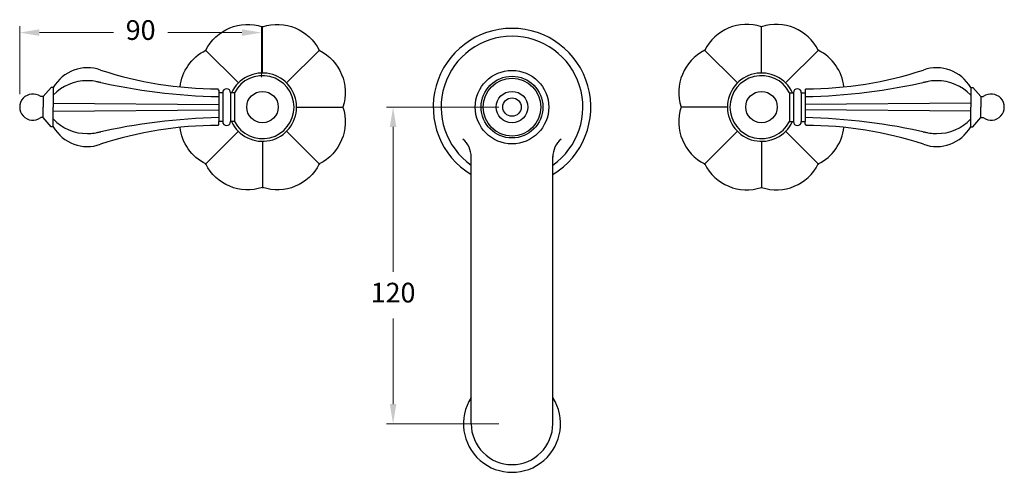
# Model space of a CAD drawing. Units: millimetres. Extents: x -10452 to -7097, y 927 to 2409.
# Drawn here: x -8941 to -8566, y 1563 to 1735 of the extents above; entities that cross this region are included whole.
import ezdxf

# ---------------------------------------------------------------- set-up
doc = ezdxf.new("R2010")
doc.units = ezdxf.units.MM
doc.styles.get("Standard").update_dxf_attribs({"font": 'arial.ttf'})
doc.dimstyles.new('200', dxfattribs={"dimtxt": 5, "dimasz": 5, "dimexe": 1.25, "dimexo": 5, "dimgap": 1, "dimtad": 0, "dimtih": 1, "dimtoh": 1, "dimtxsty": 'Standard', "dimcen": 0, "dimclrd": 256, "dimclre": 256, "dimadec": 0, "dimazin": 0, "dimtfac": 1, "dimtmove": 0, "dimatfit": 3, "dimfxl": 1, "dimlwd": 9, "dimlwe": 9, "dimarcsym": 0})

# ---------------------------------------------------------------- blocks, each defined once
blk = doc.blocks.new('*D40')
at = {"lineweight": 9, "transparency": 16777216}
for p, q in [((-8940.67, 1706.85), (-8940.67, 1732.73)), ((-8848.55, 1713.25), (-8848.55, 1732.73)), ((-8933.17, 1730.23), (-8904.97, 1730.23)), ((-8856.05, 1730.23), (-8884.25, 1730.23))]:
    blk.add_line(p, q, dxfattribs=at)
at = {"transparency": 16777216}
for points in [[(-8933.17, 1731.48), (-8933.17, 1728.98), (-8940.67, 1730.23)], [(-8856.05, 1731.48), (-8856.05, 1728.98), (-8848.55, 1730.23)]]:
    blk.add_solid(points, dxfattribs=at)
at = {"layer": 'Defpoints', "color": 0, "transparency": 16777216}
for p in [(-8848.55, 1730.23), (-8848.55, 1708.25), (-8940.67, 1701.85)]:
    blk.add_point(p, dxfattribs=at)
at = {"color": 0, "transparency": 16777216, "insert": (-8894.61, 1730.23), "char_height": 7.5, "attachment_point": 5}
blk.add_mtext('90', dxfattribs=at)
blk = doc.blocks.new('*D66')
at = {"lineweight": 15, "transparency": 16777216}
for p, q in [((-8758.2, 1701.85), (-8800.99, 1701.85)), ((-8758.2, 1581.29), (-8800.99, 1581.29))]:
    blk.add_line(p, q, dxfattribs=at)
at = {"lineweight": 9, "transparency": 16777216}
for p, q in [((-8798.49, 1694.35), (-8798.49, 1639.08)), ((-8798.49, 1588.79), (-8798.49, 1621.42))]:
    blk.add_line(p, q, dxfattribs=at)
at = {"transparency": 16777216}
for points in [[(-8799.74, 1694.35), (-8797.24, 1694.35), (-8798.49, 1701.85)], [(-8799.74, 1588.79), (-8797.24, 1588.79), (-8798.49, 1581.29)]]:
    blk.add_solid(points, dxfattribs=at)
at = {"layer": 'Defpoints', "color": 0, "transparency": 16777216}
for p in [(-8798.49, 1701.85), (-8753.2, 1701.85), (-8753.2, 1581.29)]:
    blk.add_point(p, dxfattribs=at)
at = {"color": 0, "transparency": 16777216, "insert": (-8798.49, 1630.25), "char_height": 7.5, "attachment_point": 5}
blk.add_mtext('120', dxfattribs=at)

msp = doc.modelspace()

# ---------------------------------------------------------------- linework, layer by layer
for p, q in [((-8848.212, 1714.853), (-8848.212, 1732.742)), ((-8658.196, 1714.853), (-8658.196, 1732.742)), ((-8857.404, 1711.045), (-8870.054, 1723.695)), ((-8839.02, 1711.045), (-8826.37, 1723.695)), ((-8667.389, 1711.045), (-8680.039, 1723.695)), ((-8649.004, 1711.045), (-8636.354, 1723.695)), ((-8928.668, 1709.353), (-8931.668, 1705.853)), ((-8928.668, 1709.353), (-8931.668, 1705.853)), ((-8927.868, 1709.353), (-8928.668, 1709.353)), ((-8927.868, 1709.353), (-8927.868, 1701.853)), ((-8927.868, 1709.353), (-8927.868, 1706.353)), ((-8864.877, 1708.353), (-8865.166, 1708.853)), ((-8864.877, 1708.353), (-8864.877, 1696.353)), ((-8863.377, 1707.353), (-8864.877, 1707.353)), ((-8863.377, 1707.353), (-8863.377, 1696.353)), ((-8858.877, 1707.353), (-8860.377, 1707.353)), ((-8860.377, 1707.353), (-8860.377, 1696.353)), ((-8858.877, 1707.353), (-8858.877, 1696.353)), ((-8647.531, 1707.353), (-8646.031, 1707.353)), ((-8647.531, 1707.353), (-8647.531, 1696.353)), ((-8646.031, 1707.353), (-8646.031, 1696.353)), ((-8643.031, 1707.353), (-8641.531, 1707.353)), ((-8643.031, 1707.353), (-8643.031, 1696.353)), ((-8641.531, 1708.353), (-8641.242, 1708.853)), ((-8641.531, 1708.353), (-8641.531, 1696.353)), ((-8578.541, 1709.353), (-8578.541, 1701.853)), ((-8578.541, 1709.353), (-8577.741, 1709.353)), ((-8578.541, 1709.353), (-8578.541, 1706.353)), ((-8577.741, 1709.353), (-8574.741, 1705.853)), ((-8577.741, 1709.353), (-8574.741, 1705.853)), ((-8931.668, 1705.853), (-8932.668, 1705.853)), ((-8931.668, 1705.853), (-8932.668, 1705.853)), ((-8931.668, 1705.853), (-8931.668, 1701.853)), ((-8931.668, 1705.853), (-8931.668, 1701.853)), ((-8927.868, 1703.353), (-8864.877, 1702.853)), ((-8578.541, 1703.353), (-8641.531, 1702.853)), ((-8574.741, 1705.853), (-8573.741, 1705.853)), ((-8574.741, 1705.853), (-8574.741, 1701.853)), ((-8574.741, 1705.853), (-8573.741, 1705.853)), ((-8574.741, 1705.853), (-8574.741, 1701.853)), ((-8931.668, 1697.853), (-8931.668, 1701.853)), ((-8931.668, 1697.853), (-8931.668, 1701.853)), ((-8927.868, 1694.353), (-8927.868, 1701.853)), ((-8927.868, 1700.353), (-8864.877, 1700.853)), ((-8835.212, 1701.853), (-8817.623, 1701.853)), ((-8671.196, 1701.853), (-8688.785, 1701.853)), ((-8578.541, 1700.353), (-8641.531, 1700.853)), ((-8578.541, 1694.353), (-8578.541, 1701.853)), ((-8574.741, 1697.853), (-8574.741, 1701.853)), ((-8574.741, 1697.853), (-8574.741, 1701.853)), ((-8931.668, 1697.853), (-8932.668, 1697.853)), ((-8931.668, 1697.853), (-8932.668, 1697.853)), ((-8928.668, 1694.353), (-8931.668, 1697.853)), ((-8928.668, 1694.353), (-8931.668, 1697.853)), ((-8927.868, 1694.353), (-8927.868, 1697.353)), ((-8864.877, 1695.353), (-8865.166, 1694.853)), ((-8863.377, 1696.353), (-8864.877, 1696.353)), ((-8864.877, 1695.353), (-8864.877, 1696.353)), ((-8858.877, 1696.353), (-8860.377, 1696.353)), ((-8647.531, 1696.353), (-8646.031, 1696.353)), ((-8643.031, 1696.353), (-8641.531, 1696.353)), ((-8641.531, 1695.353), (-8641.531, 1696.353)), ((-8641.531, 1695.353), (-8641.242, 1694.853)), ((-8578.541, 1694.353), (-8578.541, 1697.353)), ((-8577.741, 1694.353), (-8574.741, 1697.853)), ((-8577.741, 1694.353), (-8574.741, 1697.853)), ((-8574.741, 1697.853), (-8573.741, 1697.853)), ((-8574.741, 1697.853), (-8573.741, 1697.853)), ((-8927.868, 1694.353), (-8928.668, 1694.353)), ((-8857.404, 1692.66), (-8870.054, 1680.011)), ((-8839.02, 1692.66), (-8826.37, 1680.011)), ((-8667.389, 1692.66), (-8680.039, 1680.011)), ((-8649.004, 1692.66), (-8636.354, 1680.011)), ((-8578.541, 1694.353), (-8577.741, 1694.353)), ((-8848.212, 1688.853), (-8848.212, 1670.963)), ((-8658.196, 1688.853), (-8658.196, 1670.963)), ((-8768.753, 1581.291), (-8768.753, 1683.064)), ((-8737.655, 1581.291), (-8737.655, 1683.064)), ((-8737.655, 1581.291), (-8737.655, 1683.064))]:
    msp.add_line(p, q)
for points in [[(-8879.596, 1709.555, -0.2529991), (-8869.842, 1723.483, -0.3729184), (-8848.212, 1732.442, -0.3729184), (-8826.582, 1723.483, -0.3729184), (-8817.623, 1701.853, -0.3729184), (-8826.582, 1680.223, -0.3729184), (-8848.212, 1671.264, -0.3729184), (-8869.842, 1680.223, -0.2529991), (-8879.596, 1694.151, -0.2529991)], [(-8626.812, 1709.555, 0.2529991), (-8636.567, 1723.483, 0.3729184), (-8658.196, 1732.442, 0.3729184), (-8679.826, 1723.483, 0.3729184), (-8688.785, 1701.853, 0.3729184), (-8679.826, 1680.223, 0.3729184), (-8658.196, 1671.264, 0.3729184), (-8636.567, 1680.223, 0.2529991), (-8626.812, 1694.151, 0.2529991)]]:
    msp.add_lwpolyline(points, format="xyb")
for centre, radius in [((-8753.204, 1701.853), 14), ((-8753.204, 1701.853), 11.75), ((-8753.204, 1701.853), 10.996), ((-8848.212, 1701.853), 6), ((-8753.204, 1701.853), 6), ((-8658.196, 1701.853), 6), ((-8753.204, 1701.853), 3.5)]:
    msp.add_circle(centre, radius)
for centre, radius, start, end in [((-8753.204, 1701.853), 30, 301.21875, 238.78125), ((-8753.204, 1701.853), 27, 305.16244, 234.83756), ((-8914.877, 1701.853), 15, 70.40372, 150), ((-8865.522, 1850.163), 141.311, 251.7195, 270.14418), ((-8848.212, 1701.853), 13, 205.029, 154.971), ((-8848.212, 1701.853), 12, 207.27961, 152.72039), ((-8658.196, 1701.853), 13, 25.029, 334.971), ((-8658.196, 1701.853), 12, 27.27961, 332.72039), ((-8640.887, 1850.163), 141.311, 269.85582, 288.2805), ((-8591.531, 1701.853), 15, 30, 109.59628), ((-8915.435, 1695.078), 16.784, 88.09771, 137.79693), ((-8914.32, 1695.078), 16.784, 74.47127, 91.90229), ((-8860.15, 1935.128), 229.324, 257.07767, 268.81867), ((-8646.259, 1935.128), 229.324, 271.18133, 282.92233), ((-8592.088, 1695.078), 16.784, 88.09771, 105.52873), ((-8590.974, 1695.078), 16.784, 42.20307, 91.90229), ((-8935.668, 1701.853), 5, 53.1301, 306.8699), ((-8935.668, 1701.853), 5, 53.1301, 306.8699), ((-8861.877, 1707.353), 1.5, 0, 180), ((-8644.531, 1707.353), 1.5, 0, 180), ((-8570.741, 1701.853), 5, 233.1301, 126.8699), ((-8570.741, 1701.853), 5, 233.1301, 126.8699), ((-8915.435, 1708.628), 16.784, 222.20307, 271.90229), ((-8860.15, 1468.577), 229.324, 91.18133, 102.92233), ((-8865.522, 1553.543), 141.311, 89.85582, 108.2805), ((-8861.877, 1696.353), 1.5, 180, 0), ((-8644.531, 1696.353), 1.5, 180, 0), ((-8646.259, 1468.577), 229.324, 77.07767, 88.81867), ((-8640.887, 1553.543), 141.311, 71.7195, 90.14418), ((-8590.974, 1708.628), 16.784, 268.09771, 317.79693), ((-8914.877, 1701.853), 15, 210, 289.59628), ((-8914.32, 1708.628), 16.784, 268.09771, 285.52873), ((-8592.088, 1708.628), 16.784, 254.47127, 271.90229), ((-8591.531, 1701.853), 15, 250.40372, 330), ((-8777.422, 1682.948), 8.669, 359.23724, 50.64558), ((-8728.987, 1682.948), 8.669, 129.35442, 180.76276), ((-8753.204, 1581.291), 18.483, 147.27297, 32.72703), ((-8753.204, 1581.291), 15.549, 180, 0)]:
    msp.add_arc(centre, radius, start, end)

# ---------------------------------------------------------------- dimensions: what is measured, and where the dimension line sits
at = {"color": 7}
dim = msp.add_linear_dim(base=(-8848.546, 1730.225), p1=(-8940.668, 1701.853), p2=(-8848.546, 1708.246), angle=180, text='90', dimstyle='200', override={"dimtxt": 7.5, "dimasz": 7.5, "dimexe": 2.5, "dimgap": 5, "dimarcsym": 1}, dxfattribs=at)
dim.commit()
dim.dimension.update_dxf_attribs({"geometry": '*D40', "text_midpoint": (-8894.607, 1730.225)})
dim = msp.add_linear_dim(base=(-8798.485, 1701.853), p1=(-8753.204, 1581.291), p2=(-8753.204, 1701.853), angle=270, text='120', dimstyle='200', override={"dimtxt": 7.5, "dimasz": 7.5, "dimexe": 2.5, "dimgap": 5, "dimtoh": 0, "dimlwe": 15, "dimarcsym": 1}, dxfattribs=at)
dim.commit()
dim.dimension.update_dxf_attribs({"geometry": '*D66', "text_midpoint": (-8798.485, 1630.251), "dimtype": 160})

doc.saveas('drawing.dxf')
